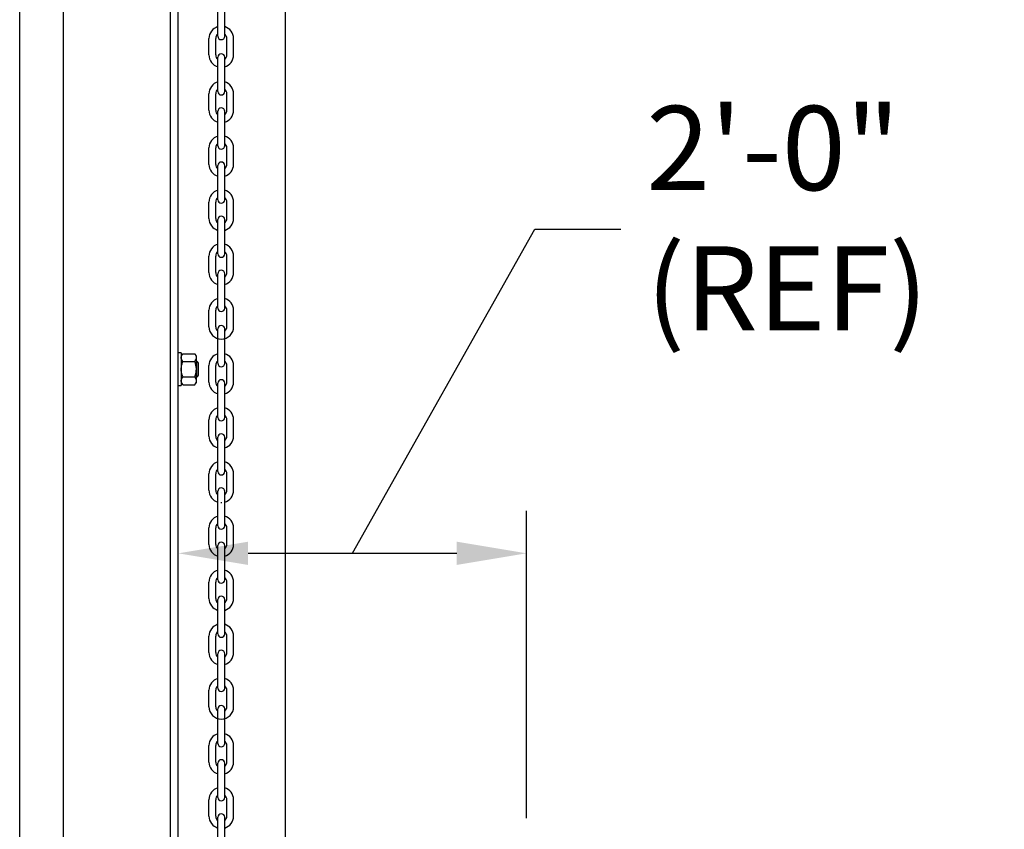
# Model space of a CAD drawing. Units: inches. Extents: x 170 to 312, y 215 to 248.
# Drawn here: x 255 to 256, y 242 to 243 of the extents above; entities that cross this region are included whole.
import ezdxf
from ezdxf import colors
from ezdxf.entities.mleader import LeaderData, LeaderLine
from ezdxf.math import Vec2, Vec3

# ---------------------------------------------------------------- set-up
doc = ezdxf.new("R2010")
doc.units = ezdxf.units.IN
doc.header["$LTSCALE"] = 0.25
doc.header["$MEASUREMENT"] = 0
doc.layers.add('ANNOTATIONS', color=1, linetype='Continuous')
doc.layers.add('MOTOR RH', color=7, linetype='Continuous')
doc.styles.add('ARIAL', font='arial.ttf', dxfattribs={"height": 0.09375})
doc.styles.add('ROMANS', font='Romans', dxfattribs={"height": 0.09375})
doc.styles.get("Standard").update_dxf_attribs({"font": 'romans.shx'})
doc.dimstyles.get("Standard").update_dxf_attribs({"dimscale": 60, "dimtxt": 0.0833, "dimasz": 0.0833, "dimexe": 0.0833, "dimexo": 0.04, "dimgap": 0.09, "dimtad": 0, "dimtih": 1, "dimtoh": 1, "dimdec": 4, "dimzin": 1, "dimdsep": 46, "dimlunit": 4, "dimtxsty": 'Standard', "dimcen": 0.09, "dimclrt": 150, "dimadec": 4, "dimazin": 2, "dimtfac": 1, "dimtdec": 0, "dimtofl": 0, "dimtmove": 0, "dimatfit": 3, "dimfxl": 1, "dimtolj": 1, "dimtzin": 0, "dimlwd": -1, "dimlwe": -1, "dimarcsym": 1})

msp = doc.modelspace()

# ---------------------------------------------------------------- linework, layer by layer
at = {"layer": 'ANNOTATIONS'}
for p, q in [((255.7263, 242.43625), (255.7263, 242.77806)), ((255.4166, 242.73092), (255.64864, 242.73092))]:
    msp.add_line(p, q, dxfattribs=at)
for points in [[(255.4166, 242.71798), (255.4166, 242.74387), (255.33893, 242.73092)], [(255.64864, 242.71798), (255.64864, 242.74387), (255.7263, 242.73092)]]:
    msp.add_solid(points, dxfattribs=at)
at = {"layer": 'MOTOR RH'}
for p, q in [((255.21104, 240.10529), (255.21104, 244.32505)), ((255.3304, 240.38253), (255.3304, 244.29919)), ((255.33893, 240.37188), (255.33893, 244.29919)), ((255.45829, 240.10529), (255.45829, 244.3)), ((255.16248, 240.10342), (255.16248, 244.12505)), ((255.383, 243.30653), (255.383, 243.34481)), ((255.39051, 243.30653), (255.39051, 243.34481)), ((255.37302, 243.28574), (255.37302, 243.30406)), ((255.38053, 243.28574), (255.38053, 243.30406)), ((255.39298, 243.28574), (255.39298, 243.30406)), ((255.40049, 243.28574), (255.40049, 243.30406)), ((255.383, 243.24499), (255.383, 243.28327)), ((255.39051, 243.24499), (255.39051, 243.28327)), ((255.37302, 243.2242), (255.37302, 243.24252)), ((255.38053, 243.2242), (255.38053, 243.24252)), ((255.39298, 243.2242), (255.39298, 243.24252)), ((255.40049, 243.2242), (255.40049, 243.24252)), ((255.383, 243.18474), (255.383, 243.22301)), ((255.39051, 243.18474), (255.39051, 243.22301)), ((255.37302, 243.16395), (255.37302, 243.18226)), ((255.38053, 243.16395), (255.38053, 243.18226)), ((255.39298, 243.16395), (255.39298, 243.18226)), ((255.40049, 243.16395), (255.40049, 243.18226)), ((255.383, 243.12448), (255.383, 243.16276)), ((255.39051, 243.12448), (255.39051, 243.16276)), ((255.37302, 243.1037), (255.37302, 243.12201)), ((255.38053, 243.1037), (255.38053, 243.12201)), ((255.39298, 243.1037), (255.39298, 243.12201)), ((255.40049, 243.1037), (255.40049, 243.12201)), ((255.383, 243.06423), (255.383, 243.10251)), ((255.39051, 243.06423), (255.39051, 243.10251)), ((255.37302, 243.04344), (255.37302, 243.06176)), ((255.38053, 243.04344), (255.38053, 243.06176)), ((255.39298, 243.04344), (255.39298, 243.06176)), ((255.40049, 243.04344), (255.40049, 243.06176)), ((255.383, 243.00397), (255.383, 243.04225)), ((255.39051, 243.00397), (255.39051, 243.04225)), ((255.37302, 242.98319), (255.37302, 243.0015)), ((255.38053, 242.98319), (255.38053, 243.0015)), ((255.39298, 242.98319), (255.39298, 243.0015)), ((255.40049, 242.98319), (255.40049, 243.0015)), ((255.383, 242.94244), (255.383, 242.98071)), ((255.39051, 242.94244), (255.39051, 242.98071)), ((255.34217, 242.95397), (255.34217, 242.91776)), ((255.34409, 242.95309), (255.35717, 242.95309)), ((255.35908, 242.92095), (255.35908, 242.95079)), ((255.34409, 242.94448), (255.35717, 242.94448)), ((255.35971, 242.92734), (255.35971, 242.94439)), ((255.36127, 242.9289), (255.36127, 242.94283)), ((255.37302, 242.92165), (255.37302, 242.93996)), ((255.38053, 242.92165), (255.38053, 242.93996)), ((255.39298, 242.92165), (255.39298, 242.93996)), ((255.40049, 242.92165), (255.40049, 242.93996)), ((255.34409, 242.92725), (255.35717, 242.92725)), ((255.34409, 242.91864), (255.35717, 242.91864)), ((255.383, 242.88218), (255.383, 242.92046)), ((255.39051, 242.88218), (255.39051, 242.92046)), ((255.37302, 242.8614), (255.37302, 242.87971)), ((255.38053, 242.8614), (255.38053, 242.87971)), ((255.39298, 242.8614), (255.39298, 242.87971)), ((255.40049, 242.8614), (255.40049, 242.87971)), ((255.383, 242.82193), (255.383, 242.86021)), ((255.39051, 242.82193), (255.39051, 242.86021)), ((255.37302, 242.80114), (255.37302, 242.81946)), ((255.38053, 242.80114), (255.38053, 242.81946)), ((255.39298, 242.80114), (255.39298, 242.81946)), ((255.40049, 242.80114), (255.40049, 242.81946)), ((255.383, 242.76167), (255.383, 242.79995)), ((255.39051, 242.76167), (255.39051, 242.79995)), ((255.37302, 242.74089), (255.37302, 242.7592)), ((255.38053, 242.74089), (255.38053, 242.7592)), ((255.39298, 242.74089), (255.39298, 242.7592)), ((255.40049, 242.74089), (255.40049, 242.7592)), ((255.383, 242.70142), (255.383, 242.7397)), ((255.39051, 242.70142), (255.39051, 242.7397)), ((255.37302, 242.68063), (255.37302, 242.69895)), ((255.38053, 242.68063), (255.38053, 242.69895)), ((255.39298, 242.68063), (255.39298, 242.69895)), ((255.40049, 242.68063), (255.40049, 242.69895)), ((255.383, 242.64116), (255.383, 242.67944)), ((255.39051, 242.64116), (255.39051, 242.67944)), ((255.37302, 242.62038), (255.37302, 242.63869)), ((255.38053, 242.62038), (255.38053, 242.63869)), ((255.39298, 242.62038), (255.39298, 242.63869)), ((255.40049, 242.62038), (255.40049, 242.63869)), ((255.383, 242.58091), (255.383, 242.61919)), ((255.39051, 242.58091), (255.39051, 242.61919)), ((255.37302, 242.56012), (255.37302, 242.57844)), ((255.38053, 242.56012), (255.38053, 242.57844)), ((255.39298, 242.56012), (255.39298, 242.57844)), ((255.40049, 242.56012), (255.40049, 242.57844)), ((255.383, 242.51937), (255.383, 242.55765)), ((255.39051, 242.51937), (255.39051, 242.55765)), ((255.37302, 242.49859), (255.37302, 242.5169)), ((255.38053, 242.49859), (255.38053, 242.5169)), ((255.39298, 242.49859), (255.39298, 242.5169)), ((255.40049, 242.49859), (255.40049, 242.5169)), ((255.383, 242.45912), (255.383, 242.4974)), ((255.39051, 242.45912), (255.39051, 242.4974)), ((255.37302, 242.43833), (255.37302, 242.45665)), ((255.38053, 242.43833), (255.38053, 242.45665)), ((255.39298, 242.43833), (255.39298, 242.45665)), ((255.40049, 242.43833), (255.40049, 242.45665)), ((255.383, 242.39886), (255.383, 242.43714)), ((255.39051, 242.39886), (255.39051, 242.43714))]:
    msp.add_line(p, q, dxfattribs=at)
for centre, radius, start, end in [((255.38676, 243.30406), 0.01374, 105.86272, 180), ((255.38676, 243.30406), 0.00623, 127.08084, 180), ((255.38676, 243.30406), 0.01374, 0, 74.13728), ((255.38676, 243.30406), 0.00623, 0, 52.91916), ((255.38676, 243.30653), 0.00375, 180, 0), ((255.38676, 243.28574), 0.01374, 180, 254.13728), ((255.38676, 243.28574), 0.00623, 180, 232.91916), ((255.38676, 243.28327), 0.00375, 0, 180), ((255.38676, 243.28574), 0.01374, 285.86272, 0), ((255.38676, 243.28574), 0.00623, 307.08084, 0), ((255.38676, 243.24252), 0.01374, 105.86272, 180), ((255.38676, 243.24252), 0.01374, 0, 74.13728), ((255.38676, 243.24252), 0.00623, 127.08084, 180), ((255.38676, 243.24499), 0.00375, 180, 0), ((255.38676, 243.24252), 0.00623, 0, 52.91916), ((255.38676, 243.2242), 0.01374, 180, 254.13728), ((255.38676, 243.2242), 0.00623, 180, 232.91916), ((255.38676, 243.22301), 0.00375, 0, 180), ((255.38676, 243.2242), 0.01374, 285.86272, 0), ((255.38676, 243.2242), 0.00623, 307.08084, 0), ((255.38676, 243.18226), 0.01374, 105.86272, 180), ((255.38676, 243.18226), 0.00623, 127.08084, 180), ((255.38676, 243.18226), 0.01374, 0, 74.13728), ((255.38676, 243.18226), 0.00623, 0, 52.91916), ((255.38676, 243.18474), 0.00375, 180, 0), ((255.38676, 243.16276), 0.00375, 0, 180), ((255.38676, 243.16395), 0.01374, 180, 254.13728), ((255.38676, 243.16395), 0.00623, 180, 232.91916), ((255.38676, 243.16395), 0.01374, 285.86272, 0), ((255.38676, 243.16395), 0.00623, 307.08084, 0), ((255.38676, 243.12201), 0.01374, 105.86272, 180), ((255.38676, 243.12201), 0.01374, 0, 74.13728), ((255.38676, 243.12201), 0.00623, 127.08084, 180), ((255.38676, 243.12448), 0.00375, 180, 0), ((255.38676, 243.12201), 0.00623, 0, 52.91916), ((255.38676, 243.1037), 0.01374, 180, 254.13728), ((255.38676, 243.1037), 0.00623, 180, 232.91916), ((255.38676, 243.10251), 0.00375, 0, 180), ((255.38676, 243.1037), 0.01374, 285.86272, 0), ((255.38676, 243.1037), 0.00623, 307.08084, 0), ((255.38676, 243.06176), 0.01374, 105.86272, 180), ((255.38676, 243.06176), 0.00623, 127.08084, 180), ((255.38676, 243.06176), 0.01374, 0, 74.13728), ((255.38676, 243.06176), 0.00623, 0, 52.91916), ((255.38676, 243.06423), 0.00375, 180, 0), ((255.38676, 243.04225), 0.00375, 0, 180), ((255.38676, 243.04344), 0.01374, 180, 254.13728), ((255.38676, 243.04344), 0.00623, 180, 232.91916), ((255.38676, 243.04344), 0.01374, 285.86272, 0), ((255.38676, 243.04344), 0.00623, 307.08084, 0), ((255.38676, 243.0015), 0.01374, 105.86272, 180), ((255.38676, 243.0015), 0.01374, 0, 74.13728), ((255.38676, 243.0015), 0.00623, 127.08084, 180), ((255.38676, 243.00397), 0.00375, 180, 0), ((255.38676, 243.0015), 0.00623, 0, 52.91916), ((255.38676, 242.98319), 0.01374, 180, 0), ((255.38676, 242.98319), 0.00623, 180, 232.91916), ((255.38676, 242.98071), 0.00375, 0, 180), ((255.38676, 242.98319), 0.00623, 307.08084, 0), ((255.38676, 242.93996), 0.01374, 105.86272, 180), ((255.38676, 242.93996), 0.01374, 0, 74.13728), ((255.38676, 242.93996), 0.00623, 127.08084, 180), ((255.38676, 242.94244), 0.00375, 180, 0), ((255.38676, 242.93996), 0.00623, 0, 52.91916), ((255.38676, 242.92046), 0.00375, 0, 180), ((255.38676, 242.92165), 0.01374, 180, 254.13728), ((255.38676, 242.92165), 0.00623, 180, 232.91916), ((255.38676, 242.92165), 0.01374, 285.86272, 0), ((255.38676, 242.92165), 0.00623, 307.08084, 0), ((255.38676, 242.87971), 0.01374, 105.86272, 180), ((255.38676, 242.87971), 0.01374, 0, 74.13728), ((255.38676, 242.87971), 0.00623, 127.08084, 180), ((255.38676, 242.88218), 0.00375, 180, 0), ((255.38676, 242.87971), 0.00623, 0, 52.91916), ((255.38676, 242.8614), 0.01374, 180, 254.13728), ((255.38676, 242.8614), 0.00623, 180, 232.91916), ((255.38676, 242.86021), 0.00375, 0, 180), ((255.38676, 242.8614), 0.01374, 285.86272, 0), ((255.38676, 242.8614), 0.00623, 307.08084, 0), ((255.38676, 242.81946), 0.01374, 105.86272, 180), ((255.38676, 242.81946), 0.01374, 0, 74.13728), ((255.38676, 242.81946), 0.00623, 127.08084, 180), ((255.38676, 242.82193), 0.00375, 180, 0), ((255.38676, 242.81946), 0.00623, 0, 52.91916), ((255.38676, 242.79995), 0.00375, 0, 180), ((255.38676, 242.80114), 0.01374, 180, 254.13728), ((255.38676, 242.80114), 0.00623, 180, 232.91916), ((255.38676, 242.80114), 0.01374, 285.86272, 0), ((255.38676, 242.80114), 0.00623, 307.08084, 0), ((255.38676, 242.80114), 0.01374, 268.08585, 271.91415), ((255.38676, 242.7592), 0.01374, 105.86272, 180), ((255.38676, 242.7592), 0.01374, 0, 74.13728), ((255.38676, 242.7592), 0.00623, 127.08084, 180), ((255.38676, 242.76167), 0.00375, 180, 0), ((255.38676, 242.7592), 0.00623, 0, 52.91916), ((255.38676, 242.74089), 0.01374, 180, 254.13728), ((255.38676, 242.74089), 0.00623, 180, 232.91916), ((255.38676, 242.7397), 0.00375, 0, 180), ((255.38676, 242.74089), 0.01374, 285.86272, 0), ((255.38676, 242.74089), 0.00623, 307.08084, 0), ((255.38676, 242.69895), 0.01374, 105.86272, 180), ((255.38676, 242.69895), 0.01374, 0, 74.13728), ((255.38676, 242.69895), 0.00623, 127.08084, 180), ((255.38676, 242.70142), 0.00375, 180, 0), ((255.38676, 242.69895), 0.00623, 0, 52.91916), ((255.38676, 242.67944), 0.00375, 0, 180), ((255.38676, 242.68063), 0.01374, 180, 254.13728), ((255.38676, 242.68063), 0.00623, 180, 232.91916), ((255.38676, 242.68063), 0.01374, 285.86272, 0), ((255.38676, 242.68063), 0.00623, 307.08084, 0), ((255.38676, 242.63869), 0.01374, 105.86272, 180), ((255.38676, 242.63869), 0.01374, 0, 74.13728), ((255.38676, 242.63869), 0.00623, 127.08084, 180), ((255.38676, 242.64116), 0.00375, 180, 0), ((255.38676, 242.63869), 0.00623, 0, 52.91916), ((255.38676, 242.62038), 0.01374, 180, 254.13728), ((255.38676, 242.62038), 0.00623, 180, 232.91916), ((255.38676, 242.61919), 0.00375, 0, 180), ((255.38676, 242.62038), 0.01374, 285.86272, 0), ((255.38676, 242.62038), 0.00623, 307.08084, 0), ((255.38676, 242.57844), 0.01374, 105.86272, 180), ((255.38676, 242.57844), 0.01374, 0, 74.13728), ((255.38676, 242.57844), 0.00623, 127.08084, 180), ((255.38676, 242.58091), 0.00375, 180, 0), ((255.38676, 242.57844), 0.00623, 0, 52.91916), ((255.38676, 242.56012), 0.01374, 180, 0), ((255.38676, 242.56012), 0.00623, 180, 232.91916), ((255.38676, 242.55765), 0.00375, 0, 180), ((255.38676, 242.56012), 0.00623, 307.08084, 0), ((255.38676, 242.5169), 0.01374, 105.86272, 180), ((255.38676, 242.5169), 0.01374, 0, 74.13728), ((255.38676, 242.5169), 0.00623, 127.08084, 180), ((255.38676, 242.51937), 0.00375, 180, 0), ((255.38676, 242.5169), 0.00623, 0, 52.91916), ((255.38676, 242.49859), 0.01374, 180, 254.13728), ((255.38676, 242.49859), 0.00623, 180, 232.91916), ((255.38676, 242.4974), 0.00375, 0, 180), ((255.38676, 242.49859), 0.01374, 285.86272, 0), ((255.38676, 242.49859), 0.00623, 307.08084, 0), ((255.38676, 242.45665), 0.01374, 105.86272, 180), ((255.38676, 242.45665), 0.01374, 0, 74.13728), ((255.38676, 242.45665), 0.00623, 127.08084, 180), ((255.38676, 242.45912), 0.00375, 180, 0), ((255.38676, 242.45665), 0.00623, 0, 52.91916), ((255.38676, 242.43833), 0.01374, 180, 254.13728), ((255.38676, 242.43833), 0.00623, 180, 232.91916), ((255.38676, 242.43714), 0.00375, 0, 180), ((255.38676, 242.43833), 0.01374, 285.86272, 0), ((255.38676, 242.43833), 0.00623, 307.08084, 0)]:
    msp.add_arc(centre, radius, start, end, dxfattribs=at)
for points in [[(255.34217, 242.95397), (255.33893, 242.95397)], [(255.34409, 242.95309), (255.34217, 242.95079)], [(255.35908, 242.95079), (255.35717, 242.95309)], [(255.35971, 242.94439), (255.35908, 242.94439)], [(255.36127, 242.94283), (255.35971, 242.94439)], [(255.35908, 242.92734), (255.35971, 242.92734)], [(255.35971, 242.92734), (255.36127, 242.9289)], [(255.33893, 242.91776), (255.34217, 242.91776)], [(255.34217, 242.92095), (255.34409, 242.91864)], [(255.35717, 242.91864), (255.35908, 242.92095)]]:
    msp.add_open_spline(points, degree=1, dxfattribs=at)
for points, knots in [([(255.34217, 242.94879), (255.34222, 242.94931), (255.34234, 242.95037), (255.34309, 242.95181), (255.34378, 242.9527), (255.34409, 242.95309)], [0, 0, 0, 0, 0.35365181, 0.71668611, 1, 1, 1, 1]), ([(255.34409, 242.94448), (255.34365, 242.94506), (255.34275, 242.94624), (255.34222, 242.94771), (255.34218, 242.94857), (255.34217, 242.94879)], [0, 0, 0, 0, 0.4215153, 0.8529121, 1, 1, 1, 1]), ([(255.35908, 242.94879), (255.35903, 242.94931), (255.35892, 242.95037), (255.35816, 242.95181), (255.35747, 242.9527), (255.35717, 242.95309)], [0, 0, 0, 0, 0.35365181, 0.71668611, 1, 1, 1, 1]), ([(255.35717, 242.94448), (255.35761, 242.94506), (255.35851, 242.94624), (255.35904, 242.94771), (255.35907, 242.94857), (255.35908, 242.94879)], [0, 0, 0, 0, 0.421515, 0.8529121, 1, 1, 1, 1]), ([(255.34217, 242.93587), (255.34217, 242.93614), (255.34219, 242.93755), (255.34257, 242.94009), (255.34336, 242.94266), (255.34394, 242.94411), (255.34409, 242.94448)], [0, 0, 0, 0, 0.093623, 0.4739174, 0.8645025, 1, 1, 1, 1]), ([(255.34409, 242.92725), (255.3438, 242.92798), (255.34313, 242.92971), (255.34235, 242.93259), (255.34223, 242.93476), (255.34217, 242.93587)], [0, 0, 0, 0, 0.26446012, 0.6278669, 1, 1, 1, 1]), ([(255.35908, 242.93587), (255.35908, 242.93614), (255.35906, 242.93755), (255.35869, 242.94009), (255.3579, 242.94266), (255.35732, 242.94411), (255.35717, 242.94448)], [0, 0, 0, 0, 0.093623, 0.4739176, 0.8645025, 1, 1, 1, 1]), ([(255.35717, 242.92725), (255.35745, 242.92798), (255.35813, 242.92971), (255.3589, 242.93259), (255.35902, 242.93476), (255.35908, 242.93587)], [0, 0, 0, 0, 0.26446012, 0.6278669, 1, 1, 1, 1]), ([(255.34217, 242.92294), (255.34222, 242.92347), (255.34234, 242.92453), (255.34309, 242.92597), (255.34378, 242.92686), (255.34409, 242.92725)], [0, 0, 0, 0, 0.353652, 0.716686, 1, 1, 1, 1]), ([(255.35908, 242.92294), (255.35903, 242.92347), (255.35892, 242.92453), (255.35816, 242.92597), (255.35747, 242.92686), (255.35717, 242.92725)], [0, 0, 0, 0, 0.353652, 0.716686, 1, 1, 1, 1]), ([(255.34409, 242.91864), (255.34365, 242.91922), (255.34275, 242.9204), (255.34222, 242.92187), (255.34218, 242.92273), (255.34217, 242.92294)], [0, 0, 0, 0, 0.4215146, 0.8529112, 1, 1, 1, 1]), ([(255.35717, 242.91864), (255.35761, 242.91922), (255.35851, 242.9204), (255.35904, 242.92187), (255.35907, 242.92273), (255.35908, 242.92294)], [0, 0, 0, 0, 0.42151434, 0.85291118, 1, 1, 1, 1])]:
    msp.add_open_spline(points, degree=3, knots=knots, dxfattribs=at)

# ---------------------------------------------------------------- texts
at = {"layer": 'ANNOTATIONS', "insert": (255.85947, 243.09185), "char_height": 0.09375, "attachment_point": 4, "style": 'ARIAL'}
msp.add_mtext('2\'-0"\\P(REF)', dxfattribs=at)

# ---------------------------------------------------------------- leaders
at = {"layer": 'ANNOTATIONS', "has_arrowhead": 0}
msp.add_leader([(255.53262, 242.73092), (255.73556, 243.09185), (255.83137, 243.09185)], dimstyle='Standard', override={"dimtxt": 0.09375, "dimasz": 0.09375, "dimexe": 0.046875, "dimgap": 0.09, "dimtad": 0, "dimtih": 0, "dimtoh": 0, "dimtxsty": 'ROMANS'}, dxfattribs=at)
at = {"layer": 'ANNOTATIONS'}
ml = msp.add_multileader_mtext('Standard', dxfattribs=at)
ml.set_content('CONTROL PANEL WITH INTEGRATED PUSH BUTTONS (14" X 16")\\P ', color=256, style='ARIAL')
ml.set_leader_properties()
ml.build(insert=Vec2(0, 0))
ml.multileader.update_dxf_attribs({"dogleg_length": 0.36, "arrow_head_size": 0.09375})
ctx = ml.context
ctx.base_point, ctx.char_height, ctx.arrow_head_size, ctx.landing_gap_size, ctx.plane_origin = Vec3(256.49709, 242.5768), 0.09375, 0.09375, 0.09, Vec3(255.71205, 242.14357)
notes = []
notes.append((ctx, [(0, (1, 1, 0), (256.39913, 242.5768), (1, 0), 0.09796, [(0, [(256.18663, 242.18229)], 0, [])])]))
ctx.mtext.insert, ctx.mtext.width, ctx.mtext.flow_direction = Vec3(256.58709, 242.62368), 1.8187665, 5
for ctx, leaders in notes:
    for number, flags, end, landing, length, lines in leaders:
        leader = LeaderData()
        leader.index, (leader.has_last_leader_line, leader.has_dogleg_vector, leader.attachment_direction) = number, flags
        leader.last_leader_point, leader.dogleg_vector, leader.dogleg_length = Vec3(end), Vec3(landing), length
        for number, points, colour, breaks in lines:
            line = LeaderLine()
            line.index, line.vertices, line.color, line.breaks = number, Vec3.list(points), colors.encode_raw_color(colour), breaks
            leader.lines.append(line)
        ctx.leaders.append(leader)

doc.saveas('drawing.dxf')
